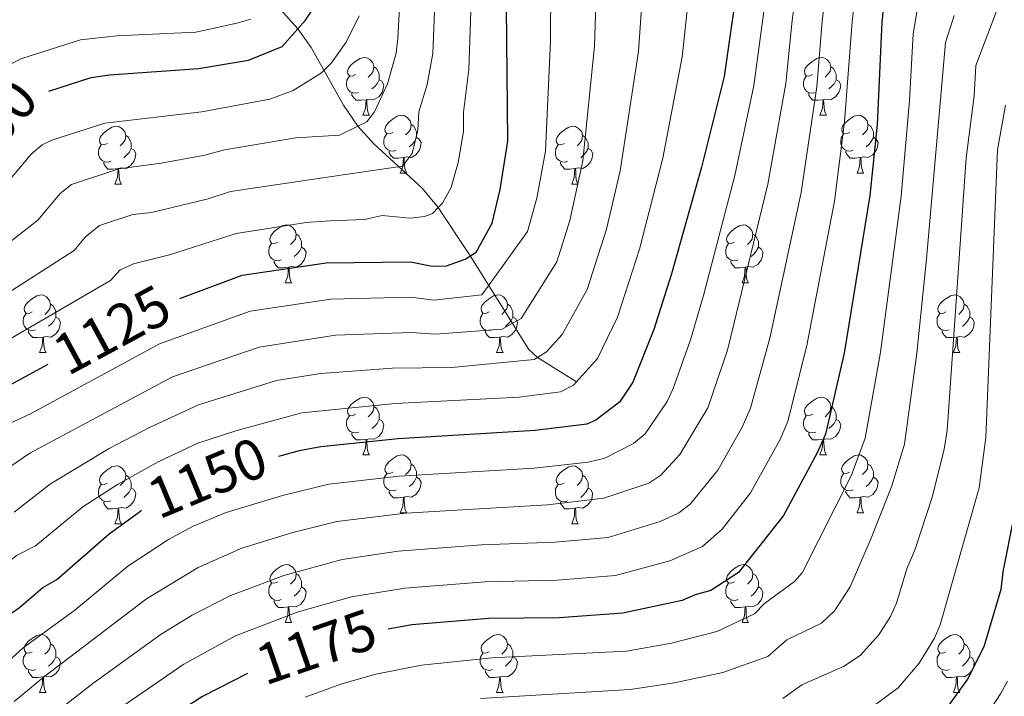
# Model space of a CAD drawing. Units: metres. Extents: x 612803 to 617307, y 4763669 to 4766714.
# Drawn here: x 616733 to 616904, y 4764755 to 4764873 of the extents above; entities that cross this region are included whole.
import ezdxf
from ezdxf.enums import TextEntityAlignment as Align

# ---------------------------------------------------------------- set-up
doc = ezdxf.new("R2010")
doc.units = ezdxf.units.M
doc.header["$MEASUREMENT"] = 0
doc.linetypes.add('DGN Style 3', pattern=[1147.6976, 819.784, -327.9136])
for name, color, linetype, lineweight in [('Nivel 11', 7, 'Continuous', 0), ('Nivel 36', 7, 'Continuous', 0), ('Nivel 4', 7, 'Continuous', 0), ('Nivel 41', 7, 'Continuous', 0), ('Nivel 5', 7, 'Continuous', 0), ('Nivel 61', 7, 'Continuous', 0), ('Nivel 63', 7, 'Continuous', 0)]:
    doc.layers.add(name, color=color, linetype=linetype, lineweight=lineweight)
doc.styles.add('Style-Helvetica-Narrow-Oblique', font='txt')

msp = doc.modelspace()

# ---------------------------------------------------------------- linework, layer by layer
at = {"layer": 'Nivel 11', "color": 142, "linetype": 'DGN Style 3', "lineweight": 13}
msp.add_polyline3d([(616829.46, 4764810.13, 1145.01), (616822.66, 4764814.34, 1140.01), (616821.14, 4764815.71, 1138.63), (616810.82, 4764832.28, 1125.89), (616805.44, 4764840.38, 1120.01), (616802.65, 4764843.74, 1117.74), (616794.23, 4764851.42, 1112.14), (616791.45, 4764854.49, 1110.01), (616789, 4764858.17, 1107.76), (616783.36, 4764868.19, 1102.13), (616781.04, 4764871.39, 1100), (616777.08, 4764875.85, 1095.94)], dxfattribs=at)
at = {"layer": 'Nivel 36', "color": 92, "linetype": 'Continuous', "lineweight": 0}
for p, q in [((616792.36, 4764856.4), (616793.49, 4764856.4)), ((616871.69, 4764856.4), (616872.82, 4764856.4)), ((616798.84, 4764846.36), (616799.96, 4764846.36)), ((616878.17, 4764846.36), (616879.29, 4764846.36)), ((616749.28, 4764844.46), (616750.41, 4764844.46)), ((616828.61, 4764844.46), (616829.74, 4764844.46)), ((616778.86, 4764827.32), (616779.98, 4764827.32)), ((616858.19, 4764827.32), (616859.31, 4764827.32)), ((616736.22, 4764815.18), (616737.35, 4764815.18)), ((616815.55, 4764815.18), (616816.68, 4764815.18)), ((616894.88, 4764815.18), (616896, 4764815.18)), ((616792.36, 4764797.41), (616793.49, 4764797.41)), ((616871.69, 4764797.41), (616872.82, 4764797.41)), ((616798.84, 4764787.37), (616799.96, 4764787.37)), ((616878.16, 4764787.37), (616879.29, 4764787.37)), ((616749.28, 4764785.47), (616750.41, 4764785.47)), ((616828.61, 4764785.47), (616829.74, 4764785.47)), ((616778.86, 4764768.32), (616779.98, 4764768.32)), ((616858.19, 4764768.32), (616859.31, 4764768.32)), ((616736.22, 4764756.18), (616737.35, 4764756.18)), ((616815.55, 4764756.18), (616816.68, 4764756.18)), ((616894.88, 4764756.18), (616896, 4764756.18))]:
    msp.add_line(p, q, dxfattribs=at)
at = {"layer": 'Nivel 36', "color": 92, "linetype": 'Continuous', "lineweight": 0, "flags": 128}
for points in [[(616791.06, 4764863.46), (616790.53, 4764863.19), (616790, 4764863.25), (616789.74, 4764863.62), (616789.68, 4764864.04), (616789.84, 4764864.56), (616790.32, 4764865.16), (616790.96, 4764865.69), (616791.86, 4764866.27), (616792.6, 4764866.43), (616793.03, 4764866.38), (616793.56, 4764866.06), (616794.09, 4764865.48), (616794.25, 4764864.84), (616794.14, 4764863.99), (616793.71, 4764863.46), (616793.29, 4764863.03)], [(616870.39, 4764863.46), (616869.86, 4764863.19), (616869.33, 4764863.25), (616869.07, 4764863.62), (616869.01, 4764864.04), (616869.17, 4764864.56), (616869.65, 4764865.16), (616870.29, 4764865.69), (616871.19, 4764866.27), (616871.93, 4764866.43), (616872.36, 4764866.38), (616872.89, 4764866.06), (616873.42, 4764865.48), (616873.58, 4764864.84), (616873.47, 4764863.99), (616873.04, 4764863.46), (616872.62, 4764863.03)], [(616794.25, 4764864.84), (616794.72, 4764864.52), (616795.04, 4764863.88), (616795.2, 4764863.56), (616795.2, 4764862.98), (616795.2, 4764862.56), (616794.83, 4764861.87), (616794.41, 4764861.39), (616793.93, 4764860.97)], [(616873.58, 4764864.84), (616874.05, 4764864.52), (616874.37, 4764863.88), (616874.53, 4764863.56), (616874.53, 4764862.98), (616874.53, 4764862.56), (616874.16, 4764861.87), (616873.74, 4764861.39), (616873.26, 4764860.97)], [(616791.65, 4764860.38), (616791.22, 4764860.22), (616790.64, 4764860.28), (616790.16, 4764860.49), (616789.74, 4764860.91), (616789.52, 4764861.5), (616789.52, 4764861.92), (616789.58, 4764862.5), (616790, 4764863.19)], [(616795.2, 4764862.56), (616795.65, 4764862.31), (616796, 4764861.69), (616795.89, 4764860.97), (616795.68, 4764860.33), (616795.09, 4764859.59), (616794.3, 4764859.11), (616793.45, 4764859.21), (616793.02, 4764859.08)], [(616870.98, 4764860.38), (616870.55, 4764860.22), (616869.97, 4764860.28), (616869.49, 4764860.49), (616869.07, 4764860.91), (616868.85, 4764861.5), (616868.85, 4764861.92), (616868.91, 4764862.5), (616869.33, 4764863.19)], [(616874.53, 4764862.56), (616874.98, 4764862.31), (616875.33, 4764861.69), (616875.22, 4764860.97), (616875.01, 4764860.33), (616874.42, 4764859.59), (616873.63, 4764859.11), (616872.78, 4764859.21), (616872.35, 4764859.08)], [(616792.91, 4764859.08), (616792.02, 4764859), (616791.17, 4764859), (616790.75, 4764859.43), (616790.43, 4764859.9), (616790.43, 4764860.22)], [(616792.36, 4764856.4), (616792.8, 4764857.56), (616792.91, 4764859.08), (616793.02, 4764859.08), (616793.05, 4764858.5), (616793.09, 4764857.81), (616793.16, 4764857.2), (616793.27, 4764856.8), (616793.49, 4764856.4)], [(616872.24, 4764859.08), (616871.35, 4764859), (616870.5, 4764859), (616870.08, 4764859.43), (616869.76, 4764859.9), (616869.76, 4764860.22)], [(616871.69, 4764856.4), (616872.13, 4764857.56), (616872.24, 4764859.08), (616872.35, 4764859.08), (616872.38, 4764858.5), (616872.42, 4764857.81), (616872.49, 4764857.2), (616872.6, 4764856.8), (616872.82, 4764856.4)], [(616797.54, 4764853.42), (616797.01, 4764853.16), (616796.48, 4764853.21), (616796.21, 4764853.58), (616796.16, 4764854.01), (616796.32, 4764854.53), (616796.8, 4764855.12), (616797.43, 4764855.65), (616798.33, 4764856.24), (616799.08, 4764856.4), (616799.5, 4764856.34), (616800.03, 4764856.03), (616800.56, 4764855.44), (616800.72, 4764854.8), (616800.61, 4764853.95), (616800.19, 4764853.42), (616799.77, 4764853)], [(616876.87, 4764853.42), (616876.34, 4764853.16), (616875.81, 4764853.21), (616875.54, 4764853.58), (616875.49, 4764854.01), (616875.65, 4764854.53), (616876.13, 4764855.12), (616876.76, 4764855.65), (616877.66, 4764856.24), (616878.41, 4764856.4), (616878.83, 4764856.34), (616879.36, 4764856.03), (616879.89, 4764855.44), (616880.05, 4764854.8), (616879.94, 4764853.95), (616879.52, 4764853.42), (616879.1, 4764853)], [(616747.98, 4764851.52), (616747.45, 4764851.25), (616746.92, 4764851.31), (616746.66, 4764851.68), (616746.6, 4764852.1), (616746.76, 4764852.62), (616747.24, 4764853.22), (616747.88, 4764853.75), (616748.78, 4764854.33), (616749.52, 4764854.49), (616749.95, 4764854.44), (616750.48, 4764854.12), (616751.01, 4764853.54), (616751.17, 4764852.9), (616751.06, 4764852.05), (616750.63, 4764851.52), (616750.21, 4764851.09)], [(616800.72, 4764854.8), (616801.2, 4764854.49), (616801.51, 4764853.85), (616801.67, 4764853.53), (616801.67, 4764852.95), (616801.67, 4764852.52), (616801.3, 4764851.83), (616800.88, 4764851.35), (616800.4, 4764850.93)], [(616827.31, 4764851.52), (616826.78, 4764851.25), (616826.25, 4764851.31), (616825.99, 4764851.68), (616825.93, 4764852.1), (616826.09, 4764852.62), (616826.57, 4764853.22), (616827.21, 4764853.75), (616828.11, 4764854.33), (616828.85, 4764854.49), (616829.28, 4764854.44), (616829.81, 4764854.12), (616830.34, 4764853.54), (616830.5, 4764852.9), (616830.39, 4764852.05), (616829.96, 4764851.52), (616829.54, 4764851.09)], [(616880.05, 4764854.8), (616880.53, 4764854.49), (616880.84, 4764853.85), (616881, 4764853.53), (616881, 4764852.95), (616881, 4764852.52), (616880.63, 4764851.83), (616880.21, 4764851.35), (616879.73, 4764850.93)], [(616751.17, 4764852.9), (616751.64, 4764852.58), (616751.96, 4764851.94), (616752.12, 4764851.62), (616752.12, 4764851.04), (616752.12, 4764850.62), (616751.75, 4764849.93), (616751.33, 4764849.45), (616750.85, 4764849.03)], [(616798.12, 4764850.34), (616797.7, 4764850.18), (616797.11, 4764850.24), (616796.64, 4764850.45), (616796.21, 4764850.88), (616796, 4764851.46), (616796, 4764851.88), (616796.05, 4764852.47), (616796.48, 4764853.16)], [(616801.67, 4764852.52), (616802.13, 4764852.27), (616802.47, 4764851.66), (616802.36, 4764850.93), (616802.15, 4764850.29), (616801.57, 4764849.55), (616800.77, 4764849.07), (616799.92, 4764849.18), (616799.49, 4764849.05)], [(616830.5, 4764852.9), (616830.97, 4764852.58), (616831.29, 4764851.94), (616831.45, 4764851.62), (616831.45, 4764851.04), (616831.45, 4764850.62), (616831.08, 4764849.93), (616830.66, 4764849.45), (616830.18, 4764849.03)], [(616877.45, 4764850.34), (616877.03, 4764850.18), (616876.44, 4764850.24), (616875.97, 4764850.45), (616875.54, 4764850.88), (616875.33, 4764851.46), (616875.33, 4764851.88), (616875.38, 4764852.47), (616875.81, 4764853.16)], [(616881, 4764852.52), (616881.46, 4764852.27), (616881.8, 4764851.66), (616881.69, 4764850.93), (616881.48, 4764850.29), (616880.9, 4764849.55), (616880.1, 4764849.07), (616879.25, 4764849.18), (616878.82, 4764849.05)], [(616748.57, 4764848.44), (616748.14, 4764848.28), (616747.56, 4764848.34), (616747.08, 4764848.55), (616746.66, 4764848.97), (616746.44, 4764849.56), (616746.44, 4764849.98), (616746.5, 4764850.56), (616746.92, 4764851.25)], [(616752.12, 4764850.62), (616752.57, 4764850.37), (616752.92, 4764849.75), (616752.81, 4764849.03), (616752.6, 4764848.39), (616752.01, 4764847.65), (616751.22, 4764847.17), (616750.37, 4764847.27), (616749.94, 4764847.14)], [(616799.38, 4764849.05), (616798.49, 4764848.96), (616797.65, 4764848.96), (616797.22, 4764849.39), (616796.9, 4764849.87), (616796.9, 4764850.18)], [(616827.9, 4764848.44), (616827.47, 4764848.28), (616826.89, 4764848.34), (616826.41, 4764848.55), (616825.99, 4764848.97), (616825.77, 4764849.56), (616825.77, 4764849.98), (616825.83, 4764850.56), (616826.25, 4764851.25)], [(616831.45, 4764850.62), (616831.9, 4764850.37), (616832.25, 4764849.75), (616832.14, 4764849.03), (616831.93, 4764848.39), (616831.34, 4764847.65), (616830.55, 4764847.17), (616829.7, 4764847.27), (616829.27, 4764847.14)], [(616878.71, 4764849.05), (616877.82, 4764848.96), (616876.98, 4764848.96), (616876.55, 4764849.39), (616876.23, 4764849.87), (616876.23, 4764850.18)], [(616798.84, 4764846.36), (616799.27, 4764847.52), (616799.38, 4764849.05), (616799.49, 4764849.05), (616799.53, 4764848.46), (616799.56, 4764847.78), (616799.63, 4764847.16), (616799.75, 4764846.76), (616799.96, 4764846.36)], [(616878.17, 4764846.36), (616878.6, 4764847.52), (616878.71, 4764849.05), (616878.82, 4764849.05), (616878.86, 4764848.46), (616878.89, 4764847.78), (616878.96, 4764847.16), (616879.08, 4764846.76), (616879.29, 4764846.36)], [(616749.83, 4764847.14), (616748.94, 4764847.06), (616748.09, 4764847.06), (616747.67, 4764847.49), (616747.35, 4764847.96), (616747.35, 4764848.28)], [(616749.28, 4764844.46), (616749.72, 4764845.62), (616749.83, 4764847.14), (616749.94, 4764847.14), (616749.97, 4764846.56), (616750.01, 4764845.87), (616750.08, 4764845.26), (616750.19, 4764844.86), (616750.41, 4764844.46)], [(616829.16, 4764847.14), (616828.27, 4764847.06), (616827.42, 4764847.06), (616827, 4764847.49), (616826.68, 4764847.96), (616826.68, 4764848.28)], [(616828.61, 4764844.46), (616829.05, 4764845.62), (616829.16, 4764847.14), (616829.27, 4764847.14), (616829.3, 4764846.56), (616829.34, 4764845.87), (616829.41, 4764845.26), (616829.52, 4764844.86), (616829.74, 4764844.46)], [(616777.56, 4764834.38), (616777.03, 4764834.11), (616776.5, 4764834.17), (616776.24, 4764834.54), (616776.18, 4764834.96), (616776.34, 4764835.48), (616776.82, 4764836.08), (616777.46, 4764836.61), (616778.36, 4764837.19), (616779.1, 4764837.35), (616779.53, 4764837.3), (616780.06, 4764836.98), (616780.59, 4764836.4), (616780.75, 4764835.76), (616780.64, 4764834.91), (616780.21, 4764834.38), (616779.79, 4764833.95)], [(616856.89, 4764834.38), (616856.36, 4764834.11), (616855.83, 4764834.16), (616855.56, 4764834.54), (616855.51, 4764834.96), (616855.67, 4764835.48), (616856.15, 4764836.08), (616856.78, 4764836.6), (616857.68, 4764837.19), (616858.43, 4764837.35), (616858.85, 4764837.3), (616859.38, 4764836.98), (616859.91, 4764836.4), (616860.07, 4764835.76), (616859.96, 4764834.9), (616859.54, 4764834.38), (616859.12, 4764833.95)], [(616780.75, 4764835.76), (616781.22, 4764835.44), (616781.54, 4764834.8), (616781.7, 4764834.48), (616781.7, 4764833.9), (616781.7, 4764833.48), (616781.33, 4764832.79), (616780.91, 4764832.31), (616780.43, 4764831.89)], [(616860.07, 4764835.76), (616860.55, 4764835.44), (616860.86, 4764834.8), (616861.02, 4764834.48), (616861.02, 4764833.9), (616861.02, 4764833.48), (616860.65, 4764832.78), (616860.23, 4764832.3), (616859.75, 4764831.88)], [(616778.15, 4764831.3), (616777.72, 4764831.14), (616777.14, 4764831.2), (616776.66, 4764831.41), (616776.24, 4764831.83), (616776.02, 4764832.42), (616776.02, 4764832.84), (616776.08, 4764833.42), (616776.5, 4764834.11)], [(616781.7, 4764833.48), (616782.15, 4764833.23), (616782.5, 4764832.61), (616782.39, 4764831.89), (616782.18, 4764831.25), (616781.59, 4764830.51), (616780.8, 4764830.03), (616779.95, 4764830.13), (616779.52, 4764830)], [(616857.47, 4764831.3), (616857.05, 4764831.14), (616856.46, 4764831.2), (616855.99, 4764831.4), (616855.56, 4764831.83), (616855.35, 4764832.42), (616855.35, 4764832.84), (616855.4, 4764833.42), (616855.83, 4764834.11)], [(616861.02, 4764833.48), (616861.48, 4764833.22), (616861.82, 4764832.61), (616861.71, 4764831.88), (616861.5, 4764831.24), (616860.92, 4764830.5), (616860.12, 4764830.02), (616859.27, 4764830.13), (616858.84, 4764830)], [(616779.41, 4764830), (616778.52, 4764829.92), (616777.67, 4764829.92), (616777.25, 4764830.35), (616776.93, 4764830.82), (616776.93, 4764831.14)], [(616778.86, 4764827.32), (616779.3, 4764828.48), (616779.41, 4764830), (616779.52, 4764830), (616779.55, 4764829.42), (616779.59, 4764828.73), (616779.66, 4764828.12), (616779.77, 4764827.72), (616779.98, 4764827.32)], [(616858.73, 4764830), (616857.84, 4764829.92), (616857, 4764829.92), (616856.57, 4764830.34), (616856.25, 4764830.82), (616856.25, 4764831.14)], [(616858.19, 4764827.32), (616858.62, 4764828.48), (616858.73, 4764830), (616858.84, 4764830), (616858.88, 4764829.42), (616858.91, 4764828.73), (616858.98, 4764828.12), (616859.1, 4764827.72), (616859.31, 4764827.32)], [(616734.92, 4764822.24), (616734.39, 4764821.97), (616733.86, 4764822.03), (616733.6, 4764822.4), (616733.54, 4764822.82), (616733.7, 4764823.34), (616734.18, 4764823.94), (616734.82, 4764824.47), (616735.72, 4764825.05), (616736.46, 4764825.21), (616736.89, 4764825.16), (616737.42, 4764824.84), (616737.95, 4764824.26), (616738.11, 4764823.62), (616738, 4764822.77), (616737.57, 4764822.24), (616737.15, 4764821.81)], [(616814.25, 4764822.24), (616813.72, 4764821.97), (616813.19, 4764822.02), (616812.93, 4764822.4), (616812.87, 4764822.82), (616813.03, 4764823.34), (616813.51, 4764823.94), (616814.15, 4764824.46), (616815.05, 4764825.05), (616815.79, 4764825.21), (616816.22, 4764825.16), (616816.75, 4764824.84), (616817.28, 4764824.26), (616817.44, 4764823.62), (616817.33, 4764822.76), (616816.9, 4764822.24), (616816.48, 4764821.81)], [(616893.58, 4764822.24), (616893.05, 4764821.97), (616892.52, 4764822.02), (616892.25, 4764822.4), (616892.2, 4764822.82), (616892.36, 4764823.34), (616892.84, 4764823.94), (616893.47, 4764824.46), (616894.37, 4764825.05), (616895.12, 4764825.21), (616895.54, 4764825.16), (616896.07, 4764824.84), (616896.6, 4764824.26), (616896.76, 4764823.62), (616896.65, 4764822.76), (616896.23, 4764822.24), (616895.81, 4764821.81)], [(616738.11, 4764823.62), (616738.58, 4764823.3), (616738.9, 4764822.66), (616739.06, 4764822.34), (616739.06, 4764821.76), (616739.06, 4764821.34), (616738.69, 4764820.65), (616738.27, 4764820.17), (616737.79, 4764819.75)], [(616817.44, 4764823.62), (616817.91, 4764823.3), (616818.23, 4764822.66), (616818.39, 4764822.34), (616818.39, 4764821.76), (616818.39, 4764821.34), (616818.02, 4764820.64), (616817.6, 4764820.16), (616817.12, 4764819.74)], [(616896.76, 4764823.62), (616897.24, 4764823.3), (616897.55, 4764822.66), (616897.71, 4764822.34), (616897.71, 4764821.76), (616897.71, 4764821.34), (616897.34, 4764820.64), (616896.92, 4764820.16), (616896.44, 4764819.74)], [(616735.51, 4764819.16), (616735.08, 4764819), (616734.5, 4764819.06), (616734.02, 4764819.27), (616733.6, 4764819.69), (616733.38, 4764820.28), (616733.38, 4764820.7), (616733.44, 4764821.28), (616733.86, 4764821.97)], [(616739.06, 4764821.34), (616739.51, 4764821.09), (616739.86, 4764820.47), (616739.75, 4764819.75), (616739.54, 4764819.11), (616738.95, 4764818.37), (616738.16, 4764817.89), (616737.31, 4764817.99), (616736.88, 4764817.86)], [(616814.84, 4764819.16), (616814.41, 4764819), (616813.83, 4764819.06), (616813.35, 4764819.26), (616812.93, 4764819.69), (616812.71, 4764820.28), (616812.71, 4764820.7), (616812.77, 4764821.28), (616813.19, 4764821.97)], [(616818.39, 4764821.34), (616818.84, 4764821.08), (616819.19, 4764820.47), (616819.08, 4764819.74), (616818.87, 4764819.1), (616818.28, 4764818.36), (616817.49, 4764817.88), (616816.64, 4764817.99), (616816.21, 4764817.86)], [(616894.16, 4764819.16), (616893.74, 4764819), (616893.15, 4764819.06), (616892.68, 4764819.26), (616892.25, 4764819.69), (616892.04, 4764820.28), (616892.04, 4764820.7), (616892.09, 4764821.28), (616892.52, 4764821.97)], [(616897.71, 4764821.34), (616898.17, 4764821.08), (616898.51, 4764820.47), (616898.4, 4764819.74), (616898.19, 4764819.1), (616897.61, 4764818.36), (616896.81, 4764817.88), (616895.96, 4764817.99), (616895.53, 4764817.86)], [(616736.77, 4764817.86), (616735.88, 4764817.78), (616735.03, 4764817.78), (616734.61, 4764818.21), (616734.29, 4764818.68), (616734.29, 4764819)], [(616736.22, 4764815.18), (616736.66, 4764816.34), (616736.77, 4764817.86), (616736.88, 4764817.86), (616736.91, 4764817.28), (616736.95, 4764816.59), (616737.02, 4764815.98), (616737.13, 4764815.58), (616737.35, 4764815.18)], [(616816.1, 4764817.86), (616815.21, 4764817.78), (616814.36, 4764817.78), (616813.94, 4764818.2), (616813.62, 4764818.68), (616813.62, 4764819)], [(616815.55, 4764815.18), (616815.99, 4764816.34), (616816.1, 4764817.86), (616816.21, 4764817.86), (616816.24, 4764817.28), (616816.28, 4764816.59), (616816.35, 4764815.98), (616816.46, 4764815.58), (616816.68, 4764815.18)], [(616895.42, 4764817.86), (616894.53, 4764817.78), (616893.69, 4764817.78), (616893.26, 4764818.2), (616892.94, 4764818.68), (616892.94, 4764819)], [(616894.88, 4764815.18), (616895.31, 4764816.34), (616895.42, 4764817.86), (616895.53, 4764817.86), (616895.57, 4764817.28), (616895.6, 4764816.59), (616895.67, 4764815.98), (616895.79, 4764815.58), (616896, 4764815.18)], [(616791.06, 4764804.47), (616790.53, 4764804.2), (616790, 4764804.26), (616789.74, 4764804.63), (616789.68, 4764805.05), (616789.84, 4764805.57), (616790.32, 4764806.17), (616790.96, 4764806.7), (616791.86, 4764807.28), (616792.6, 4764807.44), (616793.03, 4764807.39), (616793.56, 4764807.07), (616794.09, 4764806.49), (616794.25, 4764805.85), (616794.14, 4764805), (616793.71, 4764804.47), (616793.29, 4764804.04)], [(616870.39, 4764804.47), (616869.86, 4764804.2), (616869.33, 4764804.26), (616869.06, 4764804.63), (616869.01, 4764805.05), (616869.17, 4764805.57), (616869.65, 4764806.17), (616870.28, 4764806.7), (616871.18, 4764807.28), (616871.93, 4764807.44), (616872.36, 4764807.39), (616872.88, 4764807.07), (616873.42, 4764806.49), (616873.58, 4764805.85), (616873.46, 4764805), (616873.04, 4764804.47), (616872.62, 4764804.04)], [(616794.25, 4764805.85), (616794.72, 4764805.53), (616795.04, 4764804.89), (616795.2, 4764804.57), (616795.2, 4764803.99), (616795.2, 4764803.57), (616794.83, 4764802.88), (616794.41, 4764802.4), (616793.93, 4764801.98)], [(616873.58, 4764805.85), (616874.05, 4764805.53), (616874.36, 4764804.89), (616874.52, 4764804.57), (616874.52, 4764803.99), (616874.52, 4764803.57), (616874.16, 4764802.88), (616873.74, 4764802.4), (616873.26, 4764801.98)], [(616791.65, 4764801.39), (616791.22, 4764801.23), (616790.64, 4764801.29), (616790.16, 4764801.5), (616789.74, 4764801.92), (616789.52, 4764802.51), (616789.52, 4764802.93), (616789.58, 4764803.51), (616790, 4764804.2)], [(616870.98, 4764801.39), (616870.55, 4764801.23), (616869.96, 4764801.29), (616869.49, 4764801.5), (616869.06, 4764801.92), (616868.85, 4764802.51), (616868.85, 4764802.93), (616868.9, 4764803.51), (616869.33, 4764804.2)], [(616795.2, 4764803.57), (616795.65, 4764803.32), (616796, 4764802.7), (616795.89, 4764801.98), (616795.68, 4764801.34), (616795.09, 4764800.6), (616794.3, 4764800.12), (616793.45, 4764800.22), (616793.02, 4764800.09)], [(616874.52, 4764803.57), (616874.98, 4764803.32), (616875.32, 4764802.7), (616875.22, 4764801.98), (616875, 4764801.34), (616874.42, 4764800.6), (616873.62, 4764800.12), (616872.78, 4764800.22), (616872.34, 4764800.09)], [(616792.91, 4764800.09), (616792.02, 4764800.01), (616791.17, 4764800.01), (616790.75, 4764800.44), (616790.43, 4764800.91), (616790.43, 4764801.23)], [(616872.24, 4764800.09), (616871.34, 4764800.01), (616870.5, 4764800.01), (616870.08, 4764800.44), (616869.76, 4764800.91), (616869.76, 4764801.23)], [(616792.36, 4764797.41), (616792.8, 4764798.57), (616792.91, 4764800.09), (616793.02, 4764800.09), (616793.05, 4764799.51), (616793.09, 4764798.82), (616793.16, 4764798.21), (616793.27, 4764797.81), (616793.49, 4764797.41)], [(616871.69, 4764797.41), (616872.12, 4764798.57), (616872.24, 4764800.09), (616872.34, 4764800.09), (616872.38, 4764799.51), (616872.42, 4764798.82), (616872.48, 4764798.21), (616872.6, 4764797.81), (616872.82, 4764797.41)], [(616797.54, 4764794.43), (616797.01, 4764794.17), (616796.48, 4764794.22), (616796.21, 4764794.59), (616796.16, 4764795.02), (616796.32, 4764795.54), (616796.8, 4764796.13), (616797.43, 4764796.66), (616798.33, 4764797.25), (616799.08, 4764797.41), (616799.5, 4764797.35), (616800.03, 4764797.04), (616800.56, 4764796.45), (616800.72, 4764795.81), (616800.61, 4764794.96), (616800.19, 4764794.43), (616799.77, 4764794.01)], [(616876.86, 4764794.43), (616876.34, 4764794.17), (616875.8, 4764794.22), (616875.54, 4764794.59), (616875.48, 4764795.02), (616875.64, 4764795.54), (616876.12, 4764796.13), (616876.76, 4764796.66), (616877.66, 4764797.25), (616878.4, 4764797.41), (616878.83, 4764797.35), (616879.36, 4764797.04), (616879.89, 4764796.45), (616880.05, 4764795.81), (616879.94, 4764794.96), (616879.52, 4764794.43), (616879.1, 4764794.01)], [(616747.98, 4764792.53), (616747.45, 4764792.26), (616746.92, 4764792.32), (616746.66, 4764792.69), (616746.6, 4764793.11), (616746.76, 4764793.63), (616747.24, 4764794.23), (616747.88, 4764794.76), (616748.78, 4764795.34), (616749.52, 4764795.5), (616749.95, 4764795.45), (616750.48, 4764795.13), (616751.01, 4764794.55), (616751.17, 4764793.91), (616751.06, 4764793.06), (616750.63, 4764792.53), (616750.21, 4764792.1)], [(616800.72, 4764795.81), (616801.2, 4764795.5), (616801.51, 4764794.86), (616801.67, 4764794.54), (616801.67, 4764793.96), (616801.67, 4764793.53), (616801.3, 4764792.84), (616800.88, 4764792.36), (616800.4, 4764791.94)], [(616827.31, 4764792.53), (616826.78, 4764792.26), (616826.25, 4764792.32), (616825.98, 4764792.69), (616825.93, 4764793.11), (616826.09, 4764793.63), (616826.57, 4764794.23), (616827.2, 4764794.76), (616828.1, 4764795.34), (616828.85, 4764795.5), (616829.28, 4764795.45), (616829.8, 4764795.13), (616830.34, 4764794.55), (616830.5, 4764793.91), (616830.38, 4764793.06), (616829.96, 4764792.53), (616829.54, 4764792.1)], [(616880.05, 4764795.81), (616880.52, 4764795.5), (616880.84, 4764794.86), (616881, 4764794.54), (616881, 4764793.96), (616881, 4764793.53), (616880.63, 4764792.84), (616880.21, 4764792.36), (616879.73, 4764791.94)], [(616751.17, 4764793.91), (616751.64, 4764793.59), (616751.96, 4764792.95), (616752.12, 4764792.63), (616752.12, 4764792.05), (616752.12, 4764791.63), (616751.75, 4764790.94), (616751.33, 4764790.46), (616750.85, 4764790.04)], [(616798.12, 4764791.35), (616797.7, 4764791.19), (616797.11, 4764791.25), (616796.64, 4764791.46), (616796.21, 4764791.89), (616796, 4764792.47), (616796, 4764792.89), (616796.05, 4764793.48), (616796.48, 4764794.17)], [(616830.5, 4764793.91), (616830.97, 4764793.59), (616831.28, 4764792.95), (616831.44, 4764792.63), (616831.44, 4764792.05), (616831.44, 4764791.63), (616831.08, 4764790.94), (616830.66, 4764790.46), (616830.18, 4764790.04)], [(616877.45, 4764791.35), (616877.02, 4764791.19), (616876.44, 4764791.25), (616875.96, 4764791.46), (616875.54, 4764791.89), (616875.32, 4764792.47), (616875.32, 4764792.89), (616875.38, 4764793.48), (616875.8, 4764794.17)], [(616748.57, 4764789.45), (616748.14, 4764789.29), (616747.56, 4764789.35), (616747.08, 4764789.56), (616746.66, 4764789.98), (616746.44, 4764790.57), (616746.44, 4764790.99), (616746.5, 4764791.57), (616746.92, 4764792.26)], [(616801.67, 4764793.53), (616802.13, 4764793.28), (616802.47, 4764792.67), (616802.36, 4764791.94), (616802.15, 4764791.3), (616801.57, 4764790.56), (616800.77, 4764790.08), (616799.92, 4764790.19), (616799.49, 4764790.06)], [(616827.9, 4764789.45), (616827.47, 4764789.29), (616826.88, 4764789.35), (616826.41, 4764789.56), (616825.98, 4764789.98), (616825.77, 4764790.57), (616825.77, 4764790.99), (616825.82, 4764791.57), (616826.25, 4764792.26)], [(616881, 4764793.53), (616881.46, 4764793.28), (616881.8, 4764792.67), (616881.69, 4764791.94), (616881.48, 4764791.3), (616880.9, 4764790.56), (616880.1, 4764790.08), (616879.25, 4764790.19), (616878.82, 4764790.06)], [(616752.12, 4764791.63), (616752.57, 4764791.38), (616752.92, 4764790.76), (616752.81, 4764790.04), (616752.6, 4764789.4), (616752.01, 4764788.66), (616751.22, 4764788.18), (616750.37, 4764788.28), (616749.94, 4764788.15)], [(616799.38, 4764790.06), (616798.49, 4764789.97), (616797.65, 4764789.97), (616797.22, 4764790.4), (616796.9, 4764790.88), (616796.9, 4764791.19)], [(616831.44, 4764791.63), (616831.9, 4764791.38), (616832.24, 4764790.76), (616832.14, 4764790.04), (616831.92, 4764789.4), (616831.34, 4764788.66), (616830.54, 4764788.18), (616829.7, 4764788.28), (616829.26, 4764788.15)], [(616878.71, 4764790.06), (616877.82, 4764789.97), (616876.98, 4764789.97), (616876.55, 4764790.4), (616876.23, 4764790.88), (616876.23, 4764791.19)], [(616749.83, 4764788.15), (616748.94, 4764788.07), (616748.09, 4764788.07), (616747.67, 4764788.5), (616747.35, 4764788.97), (616747.35, 4764789.29)], [(616798.84, 4764787.37), (616799.27, 4764788.53), (616799.38, 4764790.06), (616799.49, 4764790.06), (616799.53, 4764789.47), (616799.56, 4764788.79), (616799.63, 4764788.17), (616799.75, 4764787.77), (616799.96, 4764787.37)], [(616829.16, 4764788.15), (616828.26, 4764788.07), (616827.42, 4764788.07), (616827, 4764788.5), (616826.68, 4764788.97), (616826.68, 4764789.29)], [(616878.16, 4764787.37), (616878.6, 4764788.53), (616878.71, 4764790.06), (616878.82, 4764790.06), (616878.86, 4764789.47), (616878.89, 4764788.79), (616878.96, 4764788.17), (616879.08, 4764787.77), (616879.29, 4764787.37)], [(616749.28, 4764785.47), (616749.72, 4764786.63), (616749.83, 4764788.15), (616749.94, 4764788.15), (616749.97, 4764787.57), (616750.01, 4764786.88), (616750.08, 4764786.27), (616750.19, 4764785.87), (616750.41, 4764785.47)], [(616828.61, 4764785.47), (616829.04, 4764786.63), (616829.16, 4764788.15), (616829.26, 4764788.15), (616829.3, 4764787.57), (616829.34, 4764786.88), (616829.4, 4764786.27), (616829.52, 4764785.87), (616829.74, 4764785.47)], [(616777.56, 4764775.38), (616777.03, 4764775.12), (616776.5, 4764775.17), (616776.24, 4764775.54), (616776.18, 4764775.97), (616776.34, 4764776.49), (616776.82, 4764777.08), (616777.46, 4764777.61), (616778.36, 4764778.2), (616779.1, 4764778.36), (616779.52, 4764778.3), (616780.06, 4764777.99), (616780.58, 4764777.4), (616780.74, 4764776.76), (616780.64, 4764775.91), (616780.21, 4764775.38), (616779.79, 4764774.96)], [(616856.89, 4764775.38), (616856.36, 4764775.12), (616855.83, 4764775.17), (616855.56, 4764775.54), (616855.51, 4764775.97), (616855.67, 4764776.49), (616856.15, 4764777.08), (616856.78, 4764777.61), (616857.68, 4764778.2), (616858.43, 4764778.36), (616858.85, 4764778.3), (616859.38, 4764777.99), (616859.91, 4764777.4), (616860.07, 4764776.76), (616859.96, 4764775.91), (616859.54, 4764775.38), (616859.12, 4764774.96)], [(616780.74, 4764776.76), (616781.22, 4764776.45), (616781.54, 4764775.81), (616781.7, 4764775.49), (616781.7, 4764774.91), (616781.7, 4764774.48), (616781.32, 4764773.79), (616780.9, 4764773.31), (616780.42, 4764772.89)], [(616860.07, 4764776.76), (616860.55, 4764776.45), (616860.86, 4764775.81), (616861.02, 4764775.49), (616861.02, 4764774.91), (616861.02, 4764774.48), (616860.65, 4764773.79), (616860.23, 4764773.31), (616859.75, 4764772.89)], [(616778.14, 4764772.3), (616777.72, 4764772.14), (616777.14, 4764772.2), (616776.66, 4764772.41), (616776.24, 4764772.84), (616776.02, 4764773.42), (616776.02, 4764773.84), (616776.08, 4764774.43), (616776.5, 4764775.12)], [(616857.47, 4764772.3), (616857.05, 4764772.14), (616856.46, 4764772.2), (616855.99, 4764772.41), (616855.56, 4764772.84), (616855.35, 4764773.42), (616855.35, 4764773.84), (616855.4, 4764774.43), (616855.83, 4764775.12)], [(616781.7, 4764774.48), (616782.15, 4764774.23), (616782.5, 4764773.62), (616782.38, 4764772.89), (616782.18, 4764772.25), (616781.59, 4764771.51), (616780.79, 4764771.03), (616779.94, 4764771.14), (616779.51, 4764771.01)], [(616861.02, 4764774.48), (616861.48, 4764774.23), (616861.82, 4764773.62), (616861.71, 4764772.89), (616861.5, 4764772.25), (616860.92, 4764771.51), (616860.12, 4764771.03), (616859.27, 4764771.14), (616858.84, 4764771.01)], [(616779.4, 4764771.01), (616778.51, 4764770.92), (616777.67, 4764770.92), (616777.24, 4764771.35), (616776.92, 4764771.83), (616776.92, 4764772.14)], [(616858.73, 4764771.01), (616857.84, 4764770.92), (616857, 4764770.92), (616856.57, 4764771.35), (616856.25, 4764771.83), (616856.25, 4764772.14)], [(616778.86, 4764768.32), (616779.29, 4764769.48), (616779.4, 4764771.01), (616779.51, 4764771.01), (616779.55, 4764770.42), (616779.58, 4764769.74), (616779.65, 4764769.12), (616779.77, 4764768.72), (616779.98, 4764768.32)], [(616858.19, 4764768.32), (616858.62, 4764769.48), (616858.73, 4764771.01), (616858.84, 4764771.01), (616858.88, 4764770.42), (616858.91, 4764769.74), (616858.98, 4764769.12), (616859.1, 4764768.72), (616859.31, 4764768.32)], [(616734.92, 4764763.24), (616734.39, 4764762.98), (616733.86, 4764763.03), (616733.6, 4764763.4), (616733.54, 4764763.83), (616733.7, 4764764.35), (616734.18, 4764764.94), (616734.82, 4764765.47), (616735.72, 4764766.06), (616736.46, 4764766.22), (616736.89, 4764766.16), (616737.42, 4764765.85), (616737.95, 4764765.26), (616738.11, 4764764.62), (616738, 4764763.77), (616737.57, 4764763.24), (616737.15, 4764762.82)], [(616738.11, 4764764.62), (616738.58, 4764764.31), (616738.9, 4764763.67), (616739.06, 4764763.35), (616739.06, 4764762.77), (616739.06, 4764762.34), (616738.69, 4764761.65), (616738.27, 4764761.17), (616737.79, 4764760.75)], [(616814.25, 4764763.24), (616813.72, 4764762.98), (616813.19, 4764763.03), (616812.92, 4764763.4), (616812.87, 4764763.83), (616813.03, 4764764.35), (616813.51, 4764764.94), (616814.14, 4764765.47), (616815.04, 4764766.06), (616815.79, 4764766.22), (616816.22, 4764766.16), (616816.74, 4764765.85), (616817.28, 4764765.26), (616817.44, 4764764.62), (616817.32, 4764763.77), (616816.9, 4764763.24), (616816.48, 4764762.82)], [(616817.44, 4764764.62), (616817.91, 4764764.31), (616818.22, 4764763.67), (616818.38, 4764763.35), (616818.38, 4764762.77), (616818.38, 4764762.34), (616818.02, 4764761.65), (616817.6, 4764761.17), (616817.12, 4764760.75)], [(616893.58, 4764763.24), (616893.05, 4764762.98), (616892.52, 4764763.03), (616892.25, 4764763.4), (616892.2, 4764763.83), (616892.36, 4764764.35), (616892.84, 4764764.94), (616893.47, 4764765.47), (616894.37, 4764766.06), (616895.12, 4764766.22), (616895.54, 4764766.16), (616896.07, 4764765.85), (616896.6, 4764765.26), (616896.76, 4764764.62), (616896.65, 4764763.77), (616896.23, 4764763.24), (616895.81, 4764762.82)], [(616896.76, 4764764.62), (616897.24, 4764764.31), (616897.55, 4764763.67), (616897.71, 4764763.35), (616897.71, 4764762.77), (616897.71, 4764762.34), (616897.34, 4764761.65), (616896.92, 4764761.17), (616896.44, 4764760.75)], [(616735.51, 4764760.16), (616735.08, 4764760), (616734.5, 4764760.06), (616734.02, 4764760.27), (616733.6, 4764760.7), (616733.38, 4764761.28), (616733.38, 4764761.7), (616733.44, 4764762.29), (616733.86, 4764762.98)], [(616814.84, 4764760.16), (616814.41, 4764760), (616813.82, 4764760.06), (616813.35, 4764760.27), (616812.92, 4764760.7), (616812.71, 4764761.28), (616812.71, 4764761.7), (616812.76, 4764762.29), (616813.19, 4764762.98)], [(616894.16, 4764760.16), (616893.74, 4764760), (616893.15, 4764760.06), (616892.68, 4764760.27), (616892.25, 4764760.7), (616892.04, 4764761.28), (616892.04, 4764761.7), (616892.09, 4764762.29), (616892.52, 4764762.98)], [(616739.06, 4764762.34), (616739.51, 4764762.09), (616739.86, 4764761.48), (616739.75, 4764760.75), (616739.54, 4764760.11), (616738.95, 4764759.37), (616738.16, 4764758.89), (616737.31, 4764759), (616736.88, 4764758.87)], [(616818.38, 4764762.34), (616818.84, 4764762.09), (616819.18, 4764761.48), (616819.08, 4764760.75), (616818.86, 4764760.11), (616818.28, 4764759.37), (616817.48, 4764758.89), (616816.64, 4764759), (616816.2, 4764758.87)], [(616897.71, 4764762.34), (616898.17, 4764762.09), (616898.51, 4764761.48), (616898.4, 4764760.75), (616898.19, 4764760.11), (616897.61, 4764759.37), (616896.81, 4764758.89), (616895.96, 4764759), (616895.53, 4764758.87)], [(616736.77, 4764758.87), (616735.88, 4764758.78), (616735.03, 4764758.78), (616734.61, 4764759.21), (616734.29, 4764759.69), (616734.29, 4764760)], [(616816.1, 4764758.87), (616815.2, 4764758.78), (616814.36, 4764758.78), (616813.94, 4764759.21), (616813.62, 4764759.69), (616813.62, 4764760)], [(616895.42, 4764758.87), (616894.53, 4764758.78), (616893.69, 4764758.78), (616893.26, 4764759.21), (616892.94, 4764759.69), (616892.94, 4764760)], [(616736.22, 4764756.18), (616736.66, 4764757.34), (616736.77, 4764758.87), (616736.88, 4764758.87), (616736.91, 4764758.28), (616736.95, 4764757.6), (616737.02, 4764756.98), (616737.13, 4764756.58), (616737.35, 4764756.18)], [(616815.55, 4764756.18), (616815.98, 4764757.34), (616816.1, 4764758.87), (616816.2, 4764758.87), (616816.24, 4764758.28), (616816.28, 4764757.6), (616816.34, 4764756.98), (616816.46, 4764756.58), (616816.68, 4764756.18)], [(616894.88, 4764756.18), (616895.31, 4764757.34), (616895.42, 4764758.87), (616895.53, 4764758.87), (616895.57, 4764758.28), (616895.6, 4764757.6), (616895.67, 4764756.98), (616895.79, 4764756.58), (616896, 4764756.18)]]:
    msp.add_lwpolyline(points, dxfattribs=at)
at = {"layer": 'Nivel 4', "color": 36, "linetype": 'Continuous', "lineweight": 30, "flags": 128}
for points, elevation in [([(616883.73, 4764884.52), (616882.44, 4764872.57), (616881.62, 4764854.8), (616880.39, 4764842.49), (616875.91, 4764815.1), (616872.67, 4764801.04), (616871.25, 4764797.77), (616865.36, 4764786.88), (616857.54, 4764776.98), (616852.79, 4764773.85), (616850.06, 4764773.14), (616847.78, 4764772.11), (616837.46, 4764769.92), (616826.45, 4764769.12), (616814.24, 4764768.98), (616800.83, 4764767.88), (616796.73, 4764767.16)], 1175.01), ([(616857.91, 4764883), (616855.05, 4764863.15), (616851.15, 4764847.4), (616845.94, 4764828.87), (616842.87, 4764819.19), (616839.24, 4764810.02), (616836.89, 4764806.58), (616832.82, 4764803.46), (616831.22, 4764802.78), (616822.25, 4764801.63), (616798.45, 4764800.21), (616785.04, 4764798.83), (616781.29, 4764798.1), (616777.7, 4764797.14)], 1150.01), ([(616737.83, 4764860.61), (616745.16, 4764862.96), (616748.34, 4764863.45), (616763.82, 4764864.53), (616772.46, 4764865.99), (616778.35, 4764868.34), (616781.04, 4764871.39), (616782.4, 4764872.94), (616785.92, 4764878.3)], 1100), ([(616760.57, 4764824.59), (616771.39, 4764828.62), (616785.98, 4764830.78), (616800.59, 4764830.94), (616804.35, 4764830.2), (616806.85, 4764830.28), (616810.12, 4764831.41), (616812.02, 4764832.62), (616814.78, 4764837.66), (616816.18, 4764843.5), (616817.54, 4764851.9), (616817.28, 4764875.22)], 1125.01), ([(616731.08, 4764809.58), (616737.69, 4764813.16)], 1125.01), ([(616666.25, 4764759.24), (616676.16, 4764758.67), (616685.74, 4764757.75), (616691.29, 4764756.72), (616698.83, 4764755.89), (616706.6, 4764755.93), (616710.69, 4764756.66), (616715.75, 4764758.26), (616718.85, 4764759.83), (616724.95, 4764764.34), (616729.69, 4764768.83), (616732.74, 4764770.91), (616736.8, 4764774.38), (616739.18, 4764775.77), (616748.31, 4764783.73), (616753.32, 4764787.38), (616753.93, 4764787.79)], 1150.01), ([(616905.39, 4764786.72), (616903.45, 4764777.13), (616903.14, 4764774.05), (616900.18, 4764764.11), (616897.34, 4764758.46), (616893.58, 4764753.23), (616889.41, 4764749.3), (616884.48, 4764746.4), (616876.16, 4764742.66), (616870.37, 4764740.55), (616862.88, 4764738.76), (616848.2, 4764737.23), (616829.76, 4764736.34), (616817.64, 4764734.93)], 1200.01), ([(616772.34, 4764759.47), (616764.51, 4764755.45), (616752.63, 4764747.8), (616750.27, 4764745.72), (616739.42, 4764738.09), (616731.9, 4764733.24)], 1175.01)]:
    msp.add_lwpolyline(points, dxfattribs=dict(at, elevation=elevation))
at = {"layer": 'Nivel 5', "color": 36, "linetype": 'Continuous', "lineweight": 0, "flags": 128}
for points, elevation in [([(616729.6, 4764802.22), (616734.5, 4764804.47), (616757.06, 4764816.7), (616772.8, 4764822.36), (616786.78, 4764824.49), (616800.66, 4764824.82), (616804.66, 4764824.29), (616813.01, 4764825.22), (616814.25, 4764826.94), (616820.94, 4764836.23), (616822.54, 4764842.02), (616824.03, 4764850.18), (616824.95, 4764869.3), (616825.16, 4764907.02)], 1130.01), ([(616728.05, 4764793.3), (616734.54, 4764797.74), (616759.28, 4764810.95), (616774.36, 4764816.14), (616787.59, 4764818.2), (616800.73, 4764818.7), (616804.98, 4764818.38), (616816.54, 4764819.23), (616818.44, 4764820.33), (616819.83, 4764821.13), (616826.01, 4764830.93), (616828.29, 4764838.11), (616830.53, 4764848.46), (616832.57, 4764868.38), (616833.27, 4764889.99)], 1135.01), ([(616731.81, 4764787.49), (616738.11, 4764792.42), (616748.32, 4764798.5), (616755.31, 4764802.2), (616763.82, 4764806.09), (616777.33, 4764810.31), (616785.02, 4764811.53), (616797.46, 4764812.48), (616807.8, 4764812.59), (616822.11, 4764814), (616822.66, 4764814.34), (616824.25, 4764815.3), (616826.93, 4764818.34), (616831.28, 4764826.15), (616834.63, 4764836.64), (616837.02, 4764846.75), (616840.18, 4764867.46), (616841.63, 4764888.48)], 1140.01), ([(616731.81, 4764754.59), (616737.1, 4764759.01), (616754.79, 4764772.42), (616763.76, 4764777.85), (616771.33, 4764781.19), (616780.2, 4764783.93), (616787.85, 4764785.83), (616799.82, 4764787.3), (616824.43, 4764788.74), (616834.19, 4764789.88), (616842, 4764792.53), (616844.1, 4764793.88), (616847.38, 4764797.5), (616852.27, 4764805.57), (616855.63, 4764815.6), (616862.68, 4764844.44), (616865.78, 4764861.92), (616866.9, 4764872.86), (616868.76, 4764886.56)], 1160.01), ([(616829.46, 4764810.13), (616833.09, 4764814.18), (616836.56, 4764821.36), (616840.39, 4764833.12), (616844.42, 4764848.96), (616847.79, 4764866.54), (616849.99, 4764886.97)], 1145.01), ([(616728.38, 4764759.46), (616733.39, 4764763.92), (616742.34, 4764770.44), (616751.55, 4764778.07), (616758.6, 4764782.74), (616762.74, 4764784.97), (616768.62, 4764787.44), (616778.41, 4764790.39), (616786.45, 4764792.33), (616798.64, 4764793.72), (616822.09, 4764795.12), (616831.47, 4764796.14), (616834.35, 4764796.87), (616839.35, 4764799.38), (616841.34, 4764801.07), (616845.17, 4764806.69), (616846.25, 4764808.94), (616849.25, 4764817.4), (616851.48, 4764825.12), (616856.92, 4764845.92), (616860.22, 4764861.58), (616863.36, 4764884.77)], 1155.01), ([(616731.39, 4764739.9), (616740.68, 4764746.31), (616748.64, 4764752.41), (616761.27, 4764761.1), (616770.21, 4764765.97), (616780.94, 4764770.11), (616790.4, 4764772.79), (616799.66, 4764774.27), (616813.58, 4764775.38), (616826.1, 4764775.69), (616836.21, 4764776.49), (616845.62, 4764779.02), (616851.32, 4764781.48), (616854.71, 4764784.54), (616859.67, 4764790.82), (616864.85, 4764800.22), (616866.16, 4764803.3), (616869.45, 4764816.4), (616874.22, 4764841.49), (616875.96, 4764855.27), (616877.28, 4764872.67), (616878.74, 4764885.2)], 1170.01), ([(616728.78, 4764745.23), (616735.23, 4764749.71), (616745.44, 4764757.69), (616757.34, 4764766.28), (616762.72, 4764769.6), (616769.26, 4764772.94), (616778.65, 4764776.46), (616788.74, 4764779.25), (616798.5, 4764780.67), (616812.92, 4764781.77), (616825.76, 4764782.25), (616834.96, 4764783.07), (616843.96, 4764785.87), (616847.19, 4764787.35), (616849.19, 4764788.88), (616853.97, 4764794.76), (616858.22, 4764802.22), (616859.66, 4764805.56), (616862.99, 4764817.69), (616868.45, 4764842.97), (616871.14, 4764861.31), (616872.09, 4764872.76), (616873.37, 4764883.41)], 1165.01), ([(616889.47, 4764879.87), (616887.92, 4764870.55), (616887.28, 4764858.99), (616885.83, 4764842.34), (616882.23, 4764815.23), (616879.58, 4764800.32), (616877.12, 4764793.8), (616868.64, 4764776.96), (616867.29, 4764775.44), (616862.09, 4764771.59), (616860.32, 4764769.82), (616853.81, 4764766.73), (616845.91, 4764764.72), (616838.11, 4764763.31), (616814.75, 4764762.15), (616802.52, 4764760.91), (616794.57, 4764759.33), (616788.71, 4764757.66), (616782.3, 4764755.37)], 1180.01), ([(616728.98, 4764832.77), (616735.89, 4764838.18), (616739.79, 4764842.83), (616741.77, 4764844.37), (616749.97, 4764847.11), (616757.31, 4764848.06), (616764.92, 4764849.45), (616768.32, 4764850.42), (616780.68, 4764852.48), (616788.26, 4764852.97), (616791.45, 4764854.49), (616793.04, 4764855.26), (616794.39, 4764857), (616796.62, 4764861.85), (616798.1, 4764867.2), (616798.44, 4764869.72), (616798.89, 4764878.46)], 1110.01), ([(616726.81, 4764823.05), (616742.21, 4764832.94), (616744.14, 4764835.24), (616746.59, 4764837.25), (616752.38, 4764839.18), (616755.65, 4764839.52), (616765.47, 4764841.91), (616769.35, 4764843.15), (616787.37, 4764845.8), (616799.2, 4764847.58), (616800.88, 4764849.78), (616801.88, 4764853.81), (616802.09, 4764856.97), (616803.53, 4764861.76), (616804.52, 4764867.1), (616804.9, 4764877.38)], 1115.01), ([(616727.84, 4764815.72), (616748.53, 4764827.7), (616750.2, 4764829.57), (616752.51, 4764830.58), (616758.79, 4764832.16), (616770.37, 4764835.89), (616782.48, 4764837.75), (616786.59, 4764838.04), (616792.65, 4764838.32), (616795.72, 4764839.02), (616800.58, 4764838.55), (616803.04, 4764838.81), (616804.42, 4764839.36), (616805.44, 4764840.38), (616806.19, 4764841.13), (616807.7, 4764843.84), (616808.9, 4764848.17), (616809.82, 4764853.6), (616809.79, 4764856.93), (616810.74, 4764864.37), (616811.1, 4764874.5)], 1120.01), ([(616902.34, 4764874.47), (616898.8, 4764865.06), (616898.47, 4764859.77), (616897.09, 4764848.99), (616893.8, 4764801.65), (616893.26, 4764798.43), (616891.26, 4764790.26), (616888.22, 4764781.03), (616886.79, 4764777.61), (616885.01, 4764771.65), (616883.98, 4764769.38), (616881.91, 4764766.18), (616878.67, 4764762.56), (616875.8, 4764760.65), (616868.57, 4764757.48), (616865.24, 4764755.12)], 1190.01), ([(616728.99, 4764842.82), (616734.76, 4764849.62), (616736.67, 4764851.27), (616738.33, 4764852.05), (616747.57, 4764855.03), (616764.37, 4764856.99), (616776.19, 4764859.21), (616780.26, 4764860.7), (616785.15, 4764863.76), (616786.9, 4764865.53), (616789.46, 4764869.1), (616791.71, 4764873.68)], 1105.01), ([(616729.29, 4764864.35), (616733.14, 4764866.28), (616743.34, 4764869.52), (616749.62, 4764870.2), (616763.34, 4764870.84), (616770.49, 4764872.4), (616772.89, 4764873.09)], 1095), ([(616895.04, 4764873.73), (616893.51, 4764869.06), (616890.19, 4764831.48), (616888.52, 4764815.11), (616886.4, 4764799.3), (616884.19, 4764792.03), (616880.6, 4764782.98), (616876.98, 4764774.52), (616874.24, 4764770.33), (616871.99, 4764768.22), (616865.95, 4764765.32), (616862.67, 4764762.41), (616854.84, 4764759.6), (616846.48, 4764757.84), (616838.76, 4764756.7), (616812.77, 4764755.13)], 1185.01), ([(616903.9, 4764858.17), (616902.54, 4764850.37), (616900.51, 4764800.42), (616899.35, 4764791.67), (616892.59, 4764767.88), (616891.62, 4764765.58), (616888.95, 4764761.27), (616885.28, 4764756.96), (616881.56, 4764754.27), (616868.56, 4764748.16), (616861.53, 4764746.16), (616847.63, 4764744.1), (616829.1, 4764742.9), (616813.82, 4764741.26), (616805.21, 4764739.28), (616791.57, 4764734.39), (616777.5, 4764727.43), (616745.74, 4764706.31), (616742.84, 4764704.96), (616733.46, 4764699.6), (616714.8, 4764690.94)], 1195.01), ([(616652.2, 4764768.09), (616661.67, 4764768.75), (616676.45, 4764767.61), (616696.83, 4764765.02), (616703.39, 4764764.77), (616708.38, 4764765.41), (616712.43, 4764766.69), (616714.67, 4764767.79), (616718.13, 4764770.32), (616723.58, 4764775.15), (616728.48, 4764777.01), (616732.22, 4764779.92), (616735.5, 4764781.63), (616743.72, 4764788.4), (616749.75, 4764792.3), (616756.92, 4764796.29), (616763.7, 4764799.44), (616770.27, 4764801.62), (616781.76, 4764804.72), (616797.96, 4764806.34), (616819.49, 4764807.47), (616826.66, 4764808.39), (616828.91, 4764809.52), (616829.46, 4764810.13)], 1145.01), ([(616904.26, 4764758.12), (616903.07, 4764755.92), (616897.57, 4764747.43), (616893.85, 4764743.59), (616888.07, 4764738.34), (616882.57, 4764734.84), (616874.16, 4764731.76), (616865.67, 4764729.3), (616846.46, 4764725.59), (616832.59, 4764723.76), (616824.46, 4764722.36), (616818.15, 4764720.78), (616812.6, 4764718.98), (616801.18, 4764714.15), (616798.13, 4764712.55), (616780.42, 4764702.37), (616769.3, 4764694.87), (616764.94, 4764692.45), (616754.5, 4764687.28), (616747.11, 4764684.52), (616741.49, 4764681.84), (616732.85, 4764678.59), (616729.73, 4764677.02)], 1205.01)]:
    msp.add_lwpolyline(points, dxfattribs=dict(at, elevation=elevation))
at = {"layer": 'Nivel 61', "color": 250, "linetype": 'Continuous', "lineweight": 0}
msp.add_3dface([(613733.58, 4764077.82), (613695.1, 4766391.36), (617089.08, 4766448.6), (617128.69, 4764135.1)], dxfattribs=at)
at = {"layer": 'Nivel 63', "color": 7, "linetype": 'Continuous', "lineweight": 0}
msp.add_3dface([(612853.05, 4763669.09), (612802.98, 4766638.67), (617257.33, 4766713.83), (617307.41, 4763744.24)], dxfattribs=at)

# ---------------------------------------------------------------- texts
at = {"layer": 'Nivel 41', "color": 27, "linetype": 'Continuous', "lineweight": 0, "style": 'Style-Helvetica-Narrow-Oblique'}
for s, rotation, p in [('1100', 50.0326, (616726.92, 4764853.04, 1100)), ('1125', 28.4599, (616748.76, 4764819.16, 1125.01)), ('1150', 22.5922, (616765.34, 4764793.45, 1150.01)), ('1175', 19.0723, (616784.25, 4764764.1, 1175.01))]:
    msp.add_text(s, height=7, rotation=rotation, dxfattribs=at).set_placement(p, align=Align.MIDDLE_CENTER)

doc.saveas('drawing.dxf')
